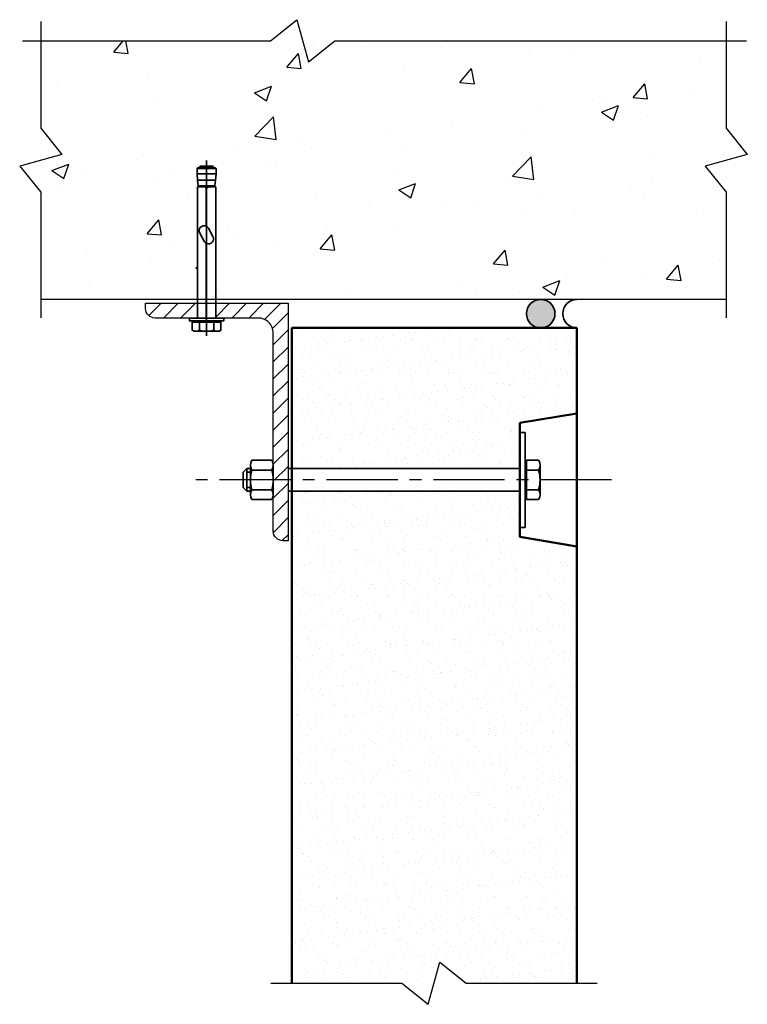
# Model space of a CAD drawing. Units: millimetres. Extents: x 403 to 786, y 1903 to 2421.
import ezdxf

# ---------------------------------------------------------------- set-up
doc = ezdxf.new("R2010")
doc.units = ezdxf.units.MM
doc.header["$LTSCALE"] = 1000
doc.linetypes.add('AXES', pattern=[2, 1.25, -0.25, 0.25, -0.25])
doc.linetypes.add('CENTER2', pattern=[1.125, 0.75, -0.125, 0.125, -0.125])
for name, color, linetype in [('1WX75U8', 7, 'Continuous'), ('HB_XDET_DIMS', 7, 'Continuous'), ('HB_XDET_HATCH', 8, 'Continuous'), ('HB_XDET_TEXT', 7, 'Continuous')]:
    doc.layers.add(name, color=color, linetype=linetype)
for name, color, linetype, lineweight in [('Hatch', 2, 'Continuous', 20), ('HB_XDET_CONCSTL', 7, 'Continuous', 35), ('HB_XDET_FIXING', 3, 'Continuous', 35), ('HB_XDET_PANELS', 1, 'Continuous', 50)]:
    doc.layers.add(name, color=color, linetype=linetype, lineweight=lineweight)
doc.styles.add('ATTR', font='romans.shx', dxfattribs={"width": 0.8, "height": 0.016388})
doc.styles.add('SPIT', font='iso8')

# ---------------------------------------------------------------- blocks, each defined once
blk = doc.blocks.new('Spit_bolt_SBV8-35')
at = {"color": 0}
for p, q in [((1.5, 5.8), (2.1, 5.8)), ((-79.3, 4), (-79.3, -4)), ((-78.7, -5), (-78.7, 5)), ((-75.87, 5), (-75.87, -5)), ((-72.55, -4.78), (-72.55, 4.78)), ((-69.6, 4.4), (-69.6, -4.4)), ((2.1, 3.75), (6.43, 3.75)), ((2.1, -3.75), (6.43, -3.75)), ((1.5, -5.8), (2.1, -5.8))]:
    blk.add_line(p, q, dxfattribs=at)
at = {"linetype": 'AXES'}
blk.add_line((-82.96, 0), (9.41, 0), dxfattribs=at)
at = {"color": 0}
for points in [[(0, -9), (1.5, -9), (1.5, 9), (0, 9)], [(2.1, 0), (2.1, -7.51), (6.43, -7.51), (7, -6.5), (7, 6.5), (6.43, 7.51), (2.1, 7.51)]]:
    blk.add_lwpolyline(points, close=True, dxfattribs=at)
for points in [[(6.43, -7.51, 0.304823), (6.43, -3.75, 0.15242), (6.43, 3.75, 0.304823), (6.43, 7.51, 0.304823)], [(-39.27, 0, 0.721248), (-42.92, 3.37, 1.006974)]]:
    blk.add_lwpolyline(points, format="xyb", dxfattribs=at)
for points in [[(-79, -4), (-79.3, -4), (-80, -3.3), (-80, 3.3), (-79.3, 4), (-79, 4)], [(-69, 4.34), (-69.6, 4.4), (-72.55, 4.78), (-75.87, 5), (-78.7, 5), (-79, 4.7), (-79, -4.7), (-78.7, -5), (-75.87, -5), (-72.55, -4.78), (-69.6, -4.4), (-69, -4.34)]]:
    blk.add_lwpolyline(points, dxfattribs=at)
for points in [[(-39.27, 0), (0, 0), (0, 4.8), (-69, 4.8), (-69, 0.6, -0.414214), (-68.4, 0), (-48.26, 0, -0.139326), (-47.25, 1), (-42.92, 3.37, -0.721248)], [(-48.38, -0.24), (-68.45, -0.24, -0.296204), (-69, -0.6), (-69, -4.8), (0, -4.8), (0, -0.24), (-39.39, -0.24, -0.138693), (-40.42, -1.23), (-44.75, -3.54, -0.71567)]]:
    blk.add_lwpolyline(points, format="xyb", close=True, dxfattribs=at)
at = {"style": 'SPIT', "flags": 1}
for tag, p in [('SPIT_DSGN', (-6, 1.5)), ('SPIT_TYPE', (-6, 0)), ('SPIT_CODE', (-6, -1.5)), ('SPIT_NBRE', (-6, -3))]:
    blk.add_attdef(tag, p, '', height=1, dxfattribs=at)
blk = doc.blocks.new('125x75UA8')
at = {"layer": '1WX75U8'}
blk.add_lwpolyline([(0, 0), (0, 125), (2.8, 125, -0.414214), (7.8, 120), (7.8, 15.8, 0.414214), (15.8, 7.8), (70, 7.8, -0.414214), (75, 2.8), (75, 0), (0, 0)], format="xyb", close=True, dxfattribs=at)
blk = doc.blocks.new('M12 Hex Nut Sv')
at = {"linetype": 'Continuous'}
for p, q in [((-0.03, 0.409), (-0.442, 0.409)), ((-0.472, -0.307), (-0.472, 0.307)), ((-0.03, 0.205), (-0.442, 0.205)), ((0, -0.307), (0, 0.307)), ((-0.03, -0.205), (-0.442, -0.205)), ((-0.03, -0.409), (-0.442, -0.409))]:
    blk.add_line(p, q, dxfattribs=at)
for centre, radius, start, end in [((-0.284, 0.307), 0.188, 147.1328, 212.8672), ((-0.188, 0.307), 0.188, 327.1328, 32.8672), ((0.236, 0), 0.709, 163.2214, 196.7786), ((-0.709, 0), 0.709, 343.2214, 16.7787), ((-0.284, -0.307), 0.188, 147.1328, 212.8672), ((-0.188, -0.307), 0.188, 327.1328, 32.8672)]:
    blk.add_arc(centre, radius, start, end, dxfattribs=at)
at = {"style": 'ATTR', "width": 0.8, "flags": 9}
blk.add_attdef('ESTCODE', (0, 0), '', height=0.000167, dxfattribs=at)

msp = doc.modelspace()

# ---------------------------------------------------------------- hatches: boundary and pattern name
at = {"layer": 'Hatch'}
h = msp.add_hatch(dxfattribs=at)
h.set_pattern_fill('ANSI31', color=256, scale=2, style=0)
h.set_pattern_definition([(45, (469.589, 2146.982), (-4.49013, 4.49013), [])])
h.paths.add_polyline_path([(544.59, 2271.98), (506.49, 2271.98), (506.49, 2264.18), (528.79, 2264.18, -0.414214), (536.79, 2256.18), (536.79, 2178.98), (544.59, 2178.98)])
h.paths.add_polyline_path([(496.89, 2271.98), (469.59, 2271.98), (469.59, 2269.18, 0.414214), (474.59, 2264.18), (496.89, 2264.18)])
h.paths.add_polyline_path([(544.59, 2178.98), (536.79, 2178.98), (536.79, 2171.19), (536.79, 2151.98, 0.414214), (541.79, 2146.98), (544.59, 2146.98)])
h = msp.add_hatch(dxfattribs=at)
h.set_pattern_fill('AR-SAND', color=256, scale=0.25, style=0)
h.set_pattern_definition([(37.5, (546.589, 1902.95), (-0.4, 12.23533), [0, -9.652, 0, -10.795, 0, -10.31875]), (7.5, (546.589, 1902.95), (11.2381, 17.9206), [0, -5.207, 0, -8.6995, 0, -3.33375]), (327.5, (538.778, 1902.95), (19.7748, 0.03593), [0, -3.175, 0, -11.43, 0, -14.9225]), (317.5, (538.778, 1902.95), (19.0889, 5.5732), [0, -1.5875, 0, -7.493, 0, -8.5725])])
h.paths.add_polyline_path([(666.59, 2172.98), (546.59, 2172.98), (546.59, 1914.04), (604.5, 1914.04), (618.32, 1902.95), (624.43, 1925.13), (638.25, 1914.04), (696.59, 1914.04), (696.59, 2143.98), (666.59, 2148.98)])
h.paths.add_polyline_path([(546.59, 2184.98), (666.59, 2184.98), (666.59, 2208.98), (696.59, 2213.98), (696.59, 2258.98), (546.59, 2258.98)])
at = {"layer": 'HB_XDET_FIXING'}
h = msp.add_hatch(color=7, dxfattribs=at)
edge = h.paths.add_edge_path()
edge.add_arc((677.5, 2266.48), 7.5, 0, 360)
at = {"layer": 'HB_XDET_HATCH'}
h = msp.add_hatch(dxfattribs=at)
h.set_pattern_fill('AR-CONC', color=256, scale=0.5, style=0)
edge = h.paths.add_edge_path()
edge.add_line((496.89, 2273.98), (496.89, 2333.18))
edge.add_line((496.89, 2333.18), (501.09, 2333.18))
edge.add_arc((501.69, 2333.18), 0.6, 180, 245.9981)
edge.add_line((501.44, 2332.63), (501.44, 2312.56))
edge.add_arc((500.41, 2310.18), 2.59, 66.5437, 208.9043)
edge.add_line((498.15, 2308.93), (500.46, 2304.6))
edge.add_arc((502.77, 2305.84), 2.62, 208.0865, 239.6711)
edge.add_line((501.44, 2303.57), (501.44, 2273.98))
edge.add_line((501.44, 2273.98), (501.69, 2273.98))
edge.add_line((501.69, 2273.98), (501.69, 2303.45))
edge.add_arc((502.77, 2305.84), 2.62, 245.6791, 388.8828)
edge.add_line((505.06, 2307.1), (502.68, 2311.43))
edge.add_arc((500.41, 2310.18), 2.59, 28.7849, 60.5118)
edge.add_line((501.69, 2312.44), (501.69, 2332.58))
edge.add_arc((501.69, 2333.18), 0.6, 270, 360)
edge.add_line((502.29, 2333.18), (506.49, 2333.18))
edge.add_line((506.49, 2333.18), (506.49, 2273.98))
edge.add_line((506.49, 2273.98), (775.1, 2273.98))
edge.add_line((775.1, 2273.98), (775.1, 2410.12))
edge.add_line((775.1, 2410.12), (414.46, 2410.12))
edge.add_line((414.46, 2410.12), (414.46, 2273.98))
edge.add_line((414.46, 2273.98), (496.89, 2273.98))

# ---------------------------------------------------------------- linework, layer by layer
at = {"linetype": 'Continuous'}
msp.add_line((666.59, 2192.98), (666.59, 2164.98), dxfattribs=at)
at = {"layer": 'HB_XDET_DIMS', "linetype": 'CENTER2', "ltscale": 0.05}
msp.add_line((714.76, 2178.98), (491.89, 2178.98), dxfattribs=at)
at = {"layer": 'HB_XDET_FIXING'}
for p, q in [((666.59, 2203.98), (669.39, 2203.98)), ((669.39, 2203.98), (669.39, 2153.98)), ((669.39, 2187.28), (669.39, 2170.68)), ((669.39, 2187.28), (669.99, 2187.28)), ((669.99, 2189.37), (669.99, 2168.59)), ((669.99, 2189.37), (676.38, 2189.37)), ((669.99, 2187.28), (669.99, 2189.37)), ((521.03, 2183.06), (522.96, 2184.98)), ((521.03, 2183.06), (521.03, 2174.91)), ((522.96, 2184.98), (524.79, 2184.98)), ((522.96, 2184.98), (522.96, 2172.98)), ((522.96, 2183.06), (524.79, 2183.06)), ((544.59, 2184.98), (666.59, 2184.98)), ((669.99, 2184.18), (676.38, 2184.18)), ((677.15, 2186.78), (677.15, 2171.19)), ((521.03, 2174.91), (522.96, 2172.98)), ((522.96, 2174.91), (524.79, 2174.91)), ((522.96, 2172.98), (524.79, 2172.98)), ((544.59, 2172.98), (666.59, 2172.98)), ((669.99, 2173.79), (676.38, 2173.79)), ((669.39, 2170.68), (669.99, 2170.68)), ((669.99, 2170.68), (669.99, 2168.59)), ((669.99, 2168.59), (676.38, 2168.59)), ((666.59, 2153.98), (669.39, 2153.98))]:
    msp.add_line(p, q, dxfattribs=at)
at = {"layer": 'HB_XDET_FIXING', "color": 7}
msp.add_circle((677.5, 2266.48), 7.5, dxfattribs=at)
msp.add_arc((696.59, 2266.48), 7.5, 90, 270, dxfattribs=at)
at = {"layer": 'HB_XDET_FIXING'}
for centre, radius, start, end in [((672.36, 2186.78), 4.79, 327.1328, 32.8672), ((659.15, 2178.98), 18, 343.2213, 16.7787), ((672.36, 2171.19), 4.79, 327.1328, 32.8672)]:
    msp.add_arc(centre, radius, start, end, dxfattribs=at)
at = {"layer": 'HB_XDET_PANELS'}
for p, q in [((546.59, 1914.04), (546.59, 2258.98)), ((546.59, 2258.98), (696.59, 2258.98)), ((696.59, 1914.04), (696.59, 2258.98)), ((666.59, 2208.98), (696.59, 2213.98)), ((666.59, 2148.98), (666.59, 2208.98)), ((666.59, 2148.98), (696.59, 2143.98))]:
    msp.add_line(p, q, dxfattribs=at)
at = {"layer": 'HB_XDET_TEXT'}
for p, q in [((535.41, 2410.12), (549.23, 2421.21)), ((549.23, 2421.21), (555.34, 2399.03)), ((414.46, 2420.22), (414.46, 2364.1)), ((775.1, 2420.22), (775.1, 2364.1)), ((404.93, 2410.12), (535.41, 2410.12)), ((555.34, 2399.03), (569.16, 2410.12)), ((569.16, 2410.12), (785.73, 2410.12)), ((414.46, 2364.1), (425.55, 2350.28)), ((775.1, 2364.1), (786.2, 2350.28)), ((425.55, 2350.28), (403.37, 2344.17)), ((786.2, 2350.28), (764.01, 2344.17)), ((403.37, 2344.17), (414.46, 2330.35)), ((764.01, 2344.17), (775.1, 2330.35)), ((414.46, 2330.35), (414.46, 2264.34)), ((775.1, 2330.35), (775.1, 2264.34)), ((775.1, 2273.98), (414.46, 2273.98)), ((618.32, 1902.95), (624.43, 1925.13)), ((624.43, 1925.13), (638.25, 1914.04)), ((535.53, 1914.04), (604.5, 1914.04)), ((604.5, 1914.04), (618.32, 1902.95)), ((638.25, 1914.04), (707.22, 1914.04))]:
    msp.add_line(p, q, dxfattribs=at)

# ---------------------------------------------------------------- block references
at = {"layer": 'HB_XDET_CONCSTL', "rotation": 180}
msp.add_blockref('125x75UA8', (544.59, 2271.98), dxfattribs=at)
at = {"layer": 'HB_XDET_FIXING', "rotation": 270}
msp.add_blockref('Spit_bolt_SBV8-35', (501.69, 2264.18), dxfattribs=at)
at = {"layer": 'HB_XDET_FIXING', "xscale": 25.40000000000009, "yscale": 25.40000000000009, "zscale": 25.40000000000009}
msp.add_blockref('M12 Hex Nut Sv', (536.79, 2178.98), dxfattribs=at)

# ---------------------------------------------------------------- texts
at = {"layer": 'HB_XDET_FIXING', "style": 'ATTR', "width": 0.8, "flags": 9}
msp.add_attdef('ESTCODE', (669.39, 2178.98), '', height=0.00556, rotation=180, dxfattribs=at)

doc.saveas('drawing.dxf')
